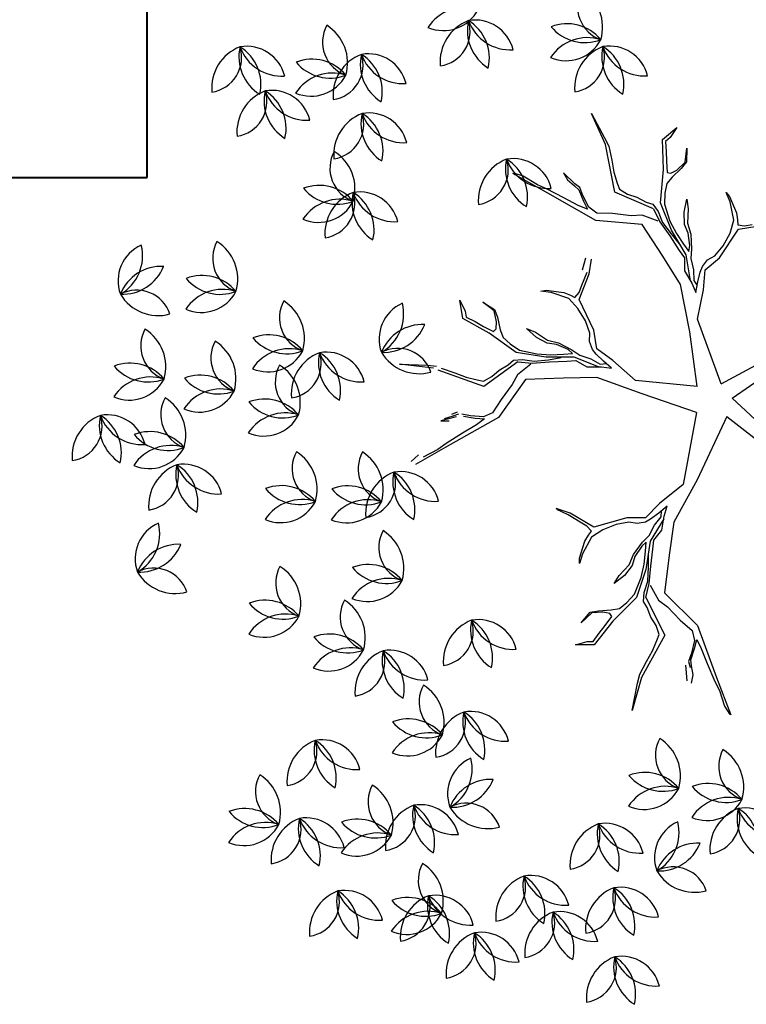
# Model space of a CAD drawing. Extents: x 2851 to 3114, y 533 to 623.
# Drawn here: x 3066 to 3068, y 574 to 576 of the extents above; entities that cross this region are included whole.
import ezdxf

# ---------------------------------------------------------------- set-up
doc = ezdxf.new("R2010")
doc.units = 0
doc.header["$LTSCALE"] = 0.5
doc.header["$MEASUREMENT"] = 0
doc.layers.get('0').update_dxf_attribs({"linetype": 'CONTINUOUS'})
doc.layers.add('f-arbol', color=8, linetype='CONTINUOUS')
doc.layers.add('red aerea', color=7, linetype='CONTINUOUS', lineweight=40)

# ---------------------------------------------------------------- blocks, each defined once
blk = doc.blocks.new('TREEPP3')
for p, q in [((0.04251, 0.21226), (0.03626, 0.24489)), ((0.04301, 0.23995), (0.03989, 0.2474)), ((0.0421, 0.2234), (0.04002, 0.23696)), ((0.10678, 0.20477), (0.11903, 0.23029)), ((0.11903, 0.23029), (0.1106, 0.20889)), ((0.04451, 0.21544), (0.0421, 0.2234)), ((0.05061, 0.16748), (0.04251, 0.21226)), ((0.0481, 0.19973), (0.04451, 0.21544)), ((0.06364, 0.21342), (0.06127, 0.20691)), ((0.06267, 0.20038), (0.06364, 0.21342)), ((0.06427, 0.2099), (0.06423, 0.20236)), ((0.1106, 0.20889), (0.10751, 0.20187)), ((0.0509, 0.18667), (0.0481, 0.19973)), ((0.06423, 0.20236), (0.06401, 0.19737)), ((0.06605, 0.19828), (0.06566, 0.20337)), ((0.07873, 0.17056), (0.10379, 0.20178)), ((0.10452, 0.19888), (0.09725, 0.18943)), ((0.05524, 0.17901), (0.05946, 0.18898)), ((0.06101, 0.19437), (0.05639, 0.18573)), ((0.05946, 0.18898), (0.06305, 0.19528)), ((0.09725, 0.18943), (0.0909, 0.18171)), ((0.0533, 0.17871), (0.0509, 0.18667)), ((0.05639, 0.18573), (0.0533, 0.17871)), ((0.0909, 0.18171), (0.08577, 0.17379)), ((0.05571, 0.17076), (0.05524, 0.17901)), ((0.08577, 0.17379), (0.0831, 0.16921)), ((-0.15292, 0.15418), (-0.14788, 0.16889)), ((-0.14788, 0.16889), (-0.14843, 0.15869)), ((0.07283, 0.13607), (0.05061, 0.16748)), ((0.06402, 0.16053), (0.05571, 0.17076)), ((0.08881, 0.13728), (0.07873, 0.17056)), ((0.0831, 0.16921), (0.08429, 0.16146)), ((0.1189, 0.15185), (0.1375, 0.1684)), ((0.13778, 0.16552), (0.13174, 0.15963)), ((0.1375, 0.1684), (0.15282, 0.16577)), ((0.14266, 0.16468), (0.13778, 0.16552)), ((0.15282, 0.16577), (0.14266, 0.16468)), ((-0.14843, 0.15869), (-0.15004, 0.154)), ((-0.12735, 0.14753), (-0.13216, 0.15835)), ((-0.13216, 0.15835), (-0.12637, 0.1485)), ((0.07252, 0.14776), (0.06402, 0.16053)), ((0.08429, 0.16146), (0.08741, 0.15401)), ((0.13174, 0.15963), (0.12581, 0.15436)), ((-0.13957, 0.13318), (-0.15292, 0.15418)), ((-0.15004, 0.154), (-0.14519, 0.1471)), ((-0.14519, 0.1471), (-0.14094, 0.1404)), ((-0.12978, 0.13854), (-0.12735, 0.14753)), ((-0.12637, 0.1485), (-0.1274, 0.14165)), ((-0.04431, 0.13936), (-0.03719, 0.14674)), ((-0.04363, 0.13725), (-0.03617, 0.14702)), ((0.0789, 0.141), (0.07252, 0.14776)), ((0.08741, 0.15401), (0.08911, 0.14555)), ((0.09647, 0.13597), (0.1189, 0.15185)), ((0.12581, 0.15436), (0.11906, 0.14797)), ((0.11906, 0.14797), (0.12047, 0.14521)), ((0.13502, 0.14209), (0.14493, 0.14857)), ((0.14493, 0.14857), (0.13614, 0.14127)), ((-0.19127, 0.12625), (-0.2145, 0.14243)), ((-0.2145, 0.14243), (-0.19473, 0.13068)), ((-0.14094, 0.1404), (-0.13571, 0.13272)), ((-0.13276, 0.13367), (-0.12978, 0.13854)), ((-0.1274, 0.14165), (-0.13023, 0.13149)), ((-0.07862, 0.13868), (-0.08544, 0.14364)), ((-0.08544, 0.14364), (-0.08133, 0.14223)), ((-0.08133, 0.14223), (-0.06925, 0.13351)), ((-0.06813, 0.12723), (-0.07862, 0.13868)), ((-0.05339, 0.132), (-0.04431, 0.13936)), ((0.08353, 0.12763), (0.0789, 0.141)), ((0.08911, 0.14555), (0.09132, 0.14013)), ((0.09132, 0.14013), (0.08946, 0.13291)), ((0.10486, 0.13845), (0.09761, 0.13277)), ((0.1118, 0.14229), (0.10486, 0.13845)), ((0.11873, 0.14236), (0.1118, 0.14229)), ((0.12921, 0.1412), (0.11873, 0.14236)), ((0.12047, 0.14521), (0.12576, 0.14305)), ((0.12576, 0.14305), (0.13502, 0.14209)), ((0.13614, 0.14127), (0.12921, 0.1412)), ((-0.19473, 0.13068), (-0.18829, 0.12651)), ((-0.12748, 0.10849), (-0.13957, 0.13318)), ((-0.13571, 0.13272), (-0.13276, 0.13367)), ((-0.13023, 0.13149), (-0.13127, 0.12464)), ((-0.06925, 0.13351), (-0.06557, 0.12897)), ((-0.06097, 0.12266), (-0.04363, 0.13725)), ((-0.05813, 0.12773), (-0.05339, 0.132)), ((0.06375, 0.10606), (0.07283, 0.13607)), ((0.08881, 0.13728), (0.08393, 0.12631)), ((0.08946, 0.13291), (0.08484, 0.12426)), ((0.08487, 0.11428), (0.09647, 0.13597)), ((0.09761, 0.13277), (0.08981, 0.12027)), ((-0.16447, 0.09653), (-0.19127, 0.12625)), ((-0.18829, 0.12651), (-0.18013, 0.11782)), ((-0.13127, 0.12464), (-0.12859, 0.11718)), ((-0.06528, 0.11643), (-0.06813, 0.12723)), ((-0.06557, 0.12897), (-0.06344, 0.12562)), ((-0.06344, 0.12562), (-0.05813, 0.12773)), ((-0.06243, 0.09441), (-0.06097, 0.12266)), ((0.08393, 0.12631), (0.0803, 0.11246)), ((0.08484, 0.12426), (0.08224, 0.11276)), ((-0.18013, 0.11782), (-0.17353, 0.11032)), ((-0.12859, 0.11718), (-0.12415, 0.1091)), ((-0.10687, 0.1117), (-0.11051, 0.12211)), ((-0.11051, 0.12211), (-0.10547, 0.1158)), ((-0.10547, 0.1158), (-0.09987, 0.10537)), ((-0.06479, 0.10447), (-0.06528, 0.11643)), ((0.07711, 0.09194), (0.08487, 0.11428)), ((0.08981, 0.12027), (0.08549, 0.10969)), ((0.09547, 0.10924), (0.10293, 0.11614)), ((0.1072, 0.11541), (0.0978, 0.10821)), ((0.10293, 0.11614), (0.11263, 0.1214)), ((0.11263, 0.1214), (0.1072, 0.11541)), ((-0.17353, 0.11032), (-0.16653, 0.10399)), ((-0.10793, 0.09357), (-0.12748, 0.10849)), ((-0.12415, 0.1091), (-0.11305, 0.09941)), ((-0.10126, 0.10322), (-0.10687, 0.1117)), ((0.05533, 0.07989), (0.06375, 0.10606)), ((0.0803, 0.11246), (0.07607, 0.09872)), ((0.08224, 0.11276), (0.08046, 0.10237)), ((0.08549, 0.10969), (0.08249, 0.09951)), ((0.09177, 0.10233), (0.09547, 0.10924)), ((0.0978, 0.10821), (0.09268, 0.10028)), ((-0.16653, 0.10399), (-0.16244, 0.10062)), ((-0.13, 0.10114), (-0.16447, 0.09653)), ((-0.16244, 0.10062), (-0.1546, 0.10055)), ((-0.1546, 0.10055), (-0.14674, 0.10244)), ((-0.14674, 0.10244), (-0.13812, 0.10276)), ((-0.13812, 0.10276), (-0.13242, 0.10408)), ((-0.13242, 0.10408), (-0.12558, 0.10108)), ((-0.13, 0.10114), (-0.11995, 0.09457)), ((-0.12558, 0.10108), (-0.11779, 0.09514)), ((-0.11305, 0.09941), (-0.1033, 0.09345)), ((-0.09503, 0.09847), (-0.10126, 0.10322)), ((-0.09987, 0.10537), (-0.09287, 0.09904)), ((-0.08863, 0.09038), (-0.09503, 0.09847)), ((-0.09287, 0.09904), (-0.0859, 0.08879)), ((-0.06645, 0.09391), (-0.06479, 0.10447)), ((0.07607, 0.09872), (0.0742, 0.0915)), ((0.08249, 0.09951), (0.08062, 0.09228)), ((0.09268, 0.10028), (0.08368, 0.09176)), ((0.08481, 0.09471), (0.09177, 0.10233)), ((0.13409, 0.09257), (0.13789, 0.10009)), ((0.13789, 0.10009), (0.13716, 0.09582)), ((-0.19348, 0.08844), (-0.2062, 0.09149)), ((-0.13527, 0.09196), (-0.14295, 0.08674)), ((-0.12133, 0.09439), (-0.13527, 0.09196)), ((-0.11995, 0.09457), (-0.10687, 0.08877)), ((-0.11779, 0.09514), (-0.10685, 0.09073)), ((-0.08713, 0.08233), (-0.10793, 0.09357)), ((-0.10685, 0.09073), (-0.09689, 0.08732)), ((-0.1033, 0.09345), (-0.09374, 0.08886)), ((-0.0869, 0.08586), (-0.08863, 0.09038)), ((-0.06983, 0.08786), (-0.06645, 0.09391)), ((-0.06747, 0.0797), (-0.06243, 0.09441)), ((0.06304, 0.07556), (0.07711, 0.09194)), ((0.0742, 0.0915), (0.06613, 0.0847)), ((0.08368, 0.09176), (0.07724, 0.0872)), ((0.08062, 0.09228), (0.08481, 0.09471)), ((0.12446, 0.08038), (0.13409, 0.09257)), ((0.13716, 0.09582), (0.13048, 0.08249)), ((0.21248, 0.06808), (0.23731, 0.09015)), ((-0.20919, 0.08849), (-0.20314, 0.08511)), ((-0.20314, 0.08511), (-0.19571, 0.08387)), ((-0.19138, 0.08501), (-0.19648, 0.08544)), ((-0.19571, 0.08387), (-0.19081, 0.08285)), ((-0.18574, 0.08045), (-0.19138, 0.08501)), ((-0.19081, 0.08285), (-0.18302, 0.0769)), ((-0.13137, 0.08518), (-0.16593, 0.06827)), ((-0.14295, 0.08674), (-0.15692, 0.0804)), ((-0.1032, 0.07141), (-0.13137, 0.08518)), ((-0.10687, 0.08877), (-0.09399, 0.08239)), ((-0.09399, 0.08239), (-0.08715, 0.07939)), ((-0.09374, 0.08886), (-0.0869, 0.08586)), ((-0.07321, 0.06582), (-0.08713, 0.08233)), ((-0.0859, 0.08879), (-0.08243, 0.0817)), ((-0.08243, 0.0817), (-0.07562, 0.07479)), ((-0.07087, 0.08102), (-0.06983, 0.08786)), ((0.06613, 0.0847), (0.06231, 0.07341)), ((0.07724, 0.0872), (0.0715, 0.07938)), ((0.13048, 0.08249), (0.12659, 0.07813)), ((0.22183, 0.07413), (0.23242, 0.08286)), ((0.23242, 0.08286), (0.23722, 0.08936)), ((-0.17657, 0.07469), (-0.18574, 0.08045)), ((-0.18302, 0.0769), (-0.17659, 0.07273)), ((-0.16835, 0.07383), (-0.17657, 0.07469)), ((-0.15692, 0.0804), (-0.16835, 0.07383)), ((-0.08715, 0.07939), (-0.08174, 0.07034)), ((-0.07562, 0.07479), (-0.07098, 0.0673)), ((-0.06993, 0.07611), (-0.07087, 0.08102)), ((-0.06745, 0.06806), (-0.06993, 0.07611)), ((-0.06022, 0.06489), (-0.06747, 0.0797)), ((0.03028, 0.04867), (0.05533, 0.07989)), ((0.06231, 0.07341), (0.05851, 0.06588)), ((0.06486, 0.0736), (0.06357, 0.06876)), ((0.0715, 0.07938), (0.06486, 0.0736)), ((0.06617, 0.07023), (0.07372, 0.07397)), ((0.07372, 0.07397), (0.07841, 0.07568)), ((0.07841, 0.07568), (0.08534, 0.07576)), ((0.08534, 0.07576), (0.09184, 0.07338)), ((0.09184, 0.07338), (0.10254, 0.07344)), ((0.10254, 0.07344), (0.11426, 0.07584)), ((0.11426, 0.07584), (0.12446, 0.08038)), ((0.12659, 0.07813), (0.12363, 0.07549)), ((0.12363, 0.07549), (0.12656, 0.07059)), ((0.21623, 0.06799), (0.22183, 0.07413)), ((-0.21144, 0.06744), (-0.24464, 0.0665)), ((-0.23621, 0.06894), (-0.24407, 0.06705)), ((-0.22249, 0.06882), (-0.23621, 0.06894)), ((-0.21425, 0.06993), (-0.22249, 0.06882)), ((-0.19817, 0.07096), (-0.21425, 0.06993)), ((-0.16593, 0.06827), (-0.21144, 0.06744)), ((-0.18483, 0.07163), (-0.19817, 0.07096)), ((-0.17659, 0.07273), (-0.18483, 0.07163)), ((-0.07871, 0.05891), (-0.1032, 0.07141)), ((-0.08174, 0.07034), (-0.0712, 0.06476)), ((-0.07098, 0.0673), (-0.06641, 0.06525)), ((-0.06438, 0.0598), (-0.06745, 0.06806)), ((0.05851, 0.06588), (0.06617, 0.07023)), ((0.0642, 0.06259), (0.07766, 0.07212)), ((0.07766, 0.07212), (0.09298, 0.0695)), ((0.09298, 0.0695), (0.1211, 0.07258)), ((0.1211, 0.07258), (0.13828, 0.0578)), ((0.12656, 0.07059), (0.13153, 0.06659)), ((0.13153, 0.06659), (0.14026, 0.05881)), ((0.17815, 0.0382), (0.21248, 0.06808)), ((0.20457, 0.05686), (0.21623, 0.06799)), ((-0.05191, 0.02918), (-0.07871, 0.05891)), ((-0.0712, 0.06476), (-0.06438, 0.0598)), ((-0.05181, 0.04147), (-0.06022, 0.06489)), ((0.04243, 0.05054), (0.0642, 0.06259)), ((0.13828, 0.0578), (0.14912, 0.05201)), ((0.14325, 0.0618), (0.15168, 0.05596)), ((0.02109, 0.00386), (0.04243, 0.05054)), ((0.19479, 0.04778), (0.20457, 0.05686)), ((0.21748, 0.04922), (0.21098, 0.04539)), ((0.21259, 0.04468), (0.22429, 0.05052)), ((0.22429, 0.05052), (0.21748, 0.04922)), ((0.00085, 0.01155), (-0.05181, 0.04147)), ((0.00085, 0.01155), (0.03028, 0.04867)), ((0.18918, 0.04164), (0.19479, 0.04778)), ((0.19679, 0.04258), (0.18918, 0.04164)), ((0.19043, 0.04012), (0.20115, 0.0416)), ((0.20658, 0.04303), (0.19679, 0.04258)), ((0.20115, 0.0416), (0.20841, 0.04174)), ((0.21098, 0.04539), (0.20658, 0.04303)), ((0.20841, 0.04174), (0.21259, 0.04468)), ((0.16254, 0.00304), (0.17815, 0.0382)), ((0.17904, 0.02312), (0.18358, 0.03549)), ((0.18358, 0.03549), (0.19043, 0.04012)), ((-0.01049, -0.01112), (-0.05191, 0.02918)), ((0.17242, 0.00929), (0.17904, 0.02312)), ((0.16988, 0.00034), (0.17242, 0.00929)), ((0.17175, -0.01007), (0.19519, 0.01562)), ((0.19627, 0.01117), (0.19022, 0.00619)), ((0.19519, 0.01562), (0.23483, 0.01007)), ((0.20156, 0.01122), (0.19627, 0.01117)), ((0.211, 0.01087), (0.20156, 0.01122)), ((0.22088, 0.00937), (0.211, 0.01087)), ((0.23272, 0.00796), (0.22088, 0.00937)), ((0.24032, 0.0089), (0.23272, 0.00796)), ((0.23483, 0.01007), (0.26302, 0.0126)), ((0.26302, 0.0126), (0.24032, 0.0089)), ((0.02109, 0.00386), (0.06568, -0.00513)), ((0.13211, -0.00452), (0.16254, 0.00304)), ((0.16076, -0.01047), (0.16988, 0.00034)), ((0.19022, 0.00619), (0.18541, -0.00031)), ((0.06568, -0.00513), (0.10532, -0.01068)), ((0.10532, -0.01068), (0.13211, -0.00452)), ((0.17901, -0.0061), (0.17549, -0.01077)), ((0.18541, -0.00031), (0.17901, -0.0061)), ((-0.01049, -0.01112), (-0.06301, -0.04522)), ((0.01664, -0.01557), (0.0735, -0.01461)), ((0.01664, -0.01557), (0.02553, -0.06961)), ((0.0735, -0.01461), (0.09499, -0.02715)), ((0.14608, -0.01547), (0.13211, -0.01886)), ((0.15983, -0.0115), (0.14608, -0.01547)), ((0.15854, -0.01332), (0.14733, -0.01698)), ((0.16833, -0.01287), (0.15854, -0.01332)), ((0.17175, -0.01007), (0.15983, -0.0115)), ((0.17549, -0.01077), (0.16833, -0.01287)), ((0.00247, -0.02042), (-0.05126, -0.04881)), ((0.00247, -0.02042), (0.01907, -0.08006)), ((0.10332, -0.01999), (0.09491, -0.02058)), ((0.09491, -0.02058), (0.10256, -0.02493)), ((0.10479, -0.02208), (0.09996, -0.02345)), ((0.11498, -0.01749), (0.10332, -0.01999)), ((0.11315, -0.02483), (0.10479, -0.02208)), ((0.10554, -0.01952), (0.12681, -0.02322)), ((0.12494, -0.02095), (0.11498, -0.01749)), ((0.13211, -0.01886), (0.12494, -0.02095)), ((0.12681, -0.02322), (0.14998, -0.01846)), ((0.13607, -0.02397), (0.12891, -0.02607)), ((0.14635, -0.02134), (0.13607, -0.02397)), ((0.14733, -0.01698), (0.13749, -0.02077)), ((0.15765, -0.01964), (0.14635, -0.02134)), ((0.14998, -0.01846), (0.17455, -0.01732)), ((0.17238, -0.01994), (0.15765, -0.01964)), ((0.18097, -0.02327), (0.17238, -0.01994)), ((0.17455, -0.01732), (0.19967, -0.02846)), ((0.18783, -0.02726), (0.18097, -0.02327)), ((0.09499, -0.02715), (0.11007, -0.03384)), ((0.10256, -0.02493), (0.10964, -0.02951)), ((0.10964, -0.02951), (0.11351, -0.03266)), ((0.12281, -0.02576), (0.11315, -0.02483)), ((0.13002, -0.02896), (0.12281, -0.02576)), ((0.12891, -0.02607), (0.13314, -0.02842)), ((0.14195, -0.03233), (0.13002, -0.02896)), ((0.13314, -0.02842), (0.14324, -0.0305)), ((0.15138, -0.03267), (0.14195, -0.03233)), ((0.14324, -0.0305), (0.15107, -0.03014)), ((0.15107, -0.03014), (0.16082, -0.03302)), ((0.19143, -0.03318), (0.18783, -0.02726)), ((0.19642, -0.03059), (0.19477, -0.03322)), ((0.20536, -0.03312), (0.19642, -0.03059)), ((0.19967, -0.02846), (0.2234, -0.03598)), ((0.11007, -0.03384), (0.11566, -0.04834)), ((0.11351, -0.03266), (0.11712, -0.03857)), ((0.11712, -0.03857), (0.11841, -0.04538)), ((0.16238, -0.03707), (0.15138, -0.03267)), ((0.16082, -0.03302), (0.1703, -0.03866)), ((0.1703, -0.03866), (0.16238, -0.03707)), ((0.1958, -0.04278), (0.19143, -0.03318)), ((0.19477, -0.03322), (0.19562, -0.03887)), ((0.19562, -0.03887), (0.19954, -0.04731)), ((0.21293, -0.03552), (0.20536, -0.03312)), ((0.22107, -0.03769), (0.21293, -0.03552)), ((0.22285, -0.04231), (0.22107, -0.03769)), ((0.2234, -0.03598), (0.22899, -0.05048)), ((0.11566, -0.04834), (0.13269, -0.07093)), ((0.11841, -0.04538), (0.12393, -0.05454)), ((0.1994, -0.04869), (0.1958, -0.04278)), ((0.21018, -0.05251), (0.1994, -0.04869)), ((0.19954, -0.04731), (0.21018, -0.05251)), ((0.22899, -0.05048), (0.22285, -0.04231)), ((0.12393, -0.05454), (0.13199, -0.06338)), ((0.13199, -0.06338), (0.14112, -0.06982)), ((0.13269, -0.07093), (0.12879, -0.09325)), ((0.13649, -0.07161), (0.13378, -0.07663)), ((0.14027, -0.0728), (0.13649, -0.07161)), ((0.14601, -0.07391), (0.14027, -0.0728)), ((0.14112, -0.06982), (0.15651, -0.07186)), ((0.16088, -0.07283), (0.14601, -0.07391)), ((0.15651, -0.07186), (0.16493, -0.07127)), ((0.16493, -0.07127), (0.16088, -0.07283)), ((0.13378, -0.07663), (0.13289, -0.08295))]:
    blk.add_line(p, q)
for centre, radius, start, end in [((0.16067, 0.50677), 0.02899, 169.54224, 268.57482), ((0.12349, 0.47659), 0.03648, 1.87553, 76.24153), ((-0.18442, 0.47143), 0.03242, 137.66085, 223.3507), ((-0.23726, 0.47097), 0.03648, 323.32277, 37.68877), ((-0.00122, 0.48693), 0.02899, 269.55677, 8.58935), ((0.03496, 0.45556), 0.03648, 101.89006, 176.25606), ((0.06125, 0.47754), 0.03648, 157.90493, 229.21529), ((0.02779, 0.45884), 0.03242, 4.9286, 90.61845), ((0.00361, 0.46364), 0.03648, 337.90493, 49.21529), ((0.0633, 0.49797), 0.03648, 190.59053, 264.95653), ((-0.17154, 0.45041), 0.03648, 110.63717, 181.94754), ((-0.22086, 0.48332), 0.03648, 290.63717, 1.94754), ((0.14056, 0.44689), 0.03648, 57.89039, 129.20076), ((0.13689, 0.50606), 0.03648, 237.89039, 309.20076), ((0.12796, 0.48308), 0.03242, 264.91407, 350.60392), ((0.16032, 0.44131), 0.03648, 90.57599, 164.94199), ((-0.20813, 0.46038), 0.02899, 169.54224, 268.57482), ((-0.24531, 0.4302), 0.03648, 1.87553, 76.24153), ((0.10135, 0.46038), 0.02899, 169.54224, 268.57482), ((0.06417, 0.4302), 0.03648, 1.87553, 76.24153), ((0.13575, 0.4434), 0.03242, 137.66085, 223.3507), ((0.08291, 0.44293), 0.03648, 323.32277, 37.68877), ((-0.18537, 0.43106), 0.02899, 42.28902, 141.3216), ((0.14863, 0.42238), 0.03648, 110.63717, 181.94754), ((0.09931, 0.45528), 0.03648, 290.63717, 1.94754), ((0.19469, 0.4405), 0.03242, 137.66085, 223.3507), ((0.14185, 0.44004), 0.03648, 323.32277, 37.68877), ((-0.27518, 0.45007), 0.02899, 169.54224, 268.57482), ((-0.31237, 0.41989), 0.03648, 1.87553, 76.24153), ((-0.18688, 0.47892), 0.03648, 234.62231, 308.98831), ((0.20758, 0.41949), 0.03648, 110.63717, 181.94754), ((0.15826, 0.45239), 0.03648, 290.63717, 1.94754), ((-0.22824, 0.40049), 0.03648, 57.89039, 129.20076), ((-0.15139, 0.42687), 0.02899, 169.54224, 268.57482), ((-0.18858, 0.3967), 0.03648, 1.87553, 76.24153), ((0.08124, 0.40049), 0.03648, 57.89039, 129.20076), ((0.1348, 0.40302), 0.02899, 42.28902, 141.3216), ((-0.2953, 0.39019), 0.03648, 57.89039, 129.20076), ((-0.23191, 0.45967), 0.03648, 237.89039, 309.20076), ((-0.24084, 0.43669), 0.03242, 264.91407, 350.60392), ((-0.20848, 0.39492), 0.03648, 90.57599, 164.94199), ((0.07757, 0.45967), 0.03648, 237.89039, 309.20076), ((0.06864, 0.43669), 0.03242, 264.91407, 350.60392), ((0.101, 0.39492), 0.03648, 90.57599, 164.94199), ((0.19375, 0.40013), 0.02899, 42.28902, 141.3216), ((0.22057, 0.42508), 0.02899, 269.55677, 8.58935), ((0.25675, 0.39371), 0.03648, 101.89006, 176.25606), ((0.28304, 0.41569), 0.03648, 157.90493, 229.21529), ((0.2254, 0.40178), 0.03648, 337.90493, 49.21529), ((0.24959, 0.39699), 0.03242, 4.9286, 90.61845), ((0.2851, 0.43611), 0.03648, 190.59053, 264.95653), ((-0.29896, 0.44936), 0.03648, 237.89039, 309.20076), ((-0.30789, 0.42638), 0.03242, 264.91407, 350.60392), ((-0.27554, 0.38461), 0.03648, 90.57599, 164.94199), ((-0.0271, 0.39927), 0.03242, 137.66085, 223.3507), ((-0.07994, 0.3988), 0.03648, 323.32277, 37.68877), ((0.13329, 0.45088), 0.03648, 234.62231, 308.98831), ((0.19224, 0.44799), 0.03648, 234.62231, 308.98831), ((-0.22311, 0.38638), 0.03242, 137.66085, 223.3507), ((-0.27595, 0.38591), 0.03648, 323.32277, 37.68877), ((-0.01422, 0.37825), 0.03648, 110.63717, 181.94754), ((-0.06354, 0.41115), 0.03648, 290.63717, 1.94754), ((0.16632, 0.38896), 0.03242, 137.66085, 223.3507), ((0.11348, 0.38849), 0.03648, 323.32277, 37.68877), ((-0.21022, 0.36536), 0.03648, 110.63717, 181.94754), ((-0.25955, 0.39826), 0.03648, 290.63717, 1.94754), ((-0.1715, 0.36699), 0.03648, 57.89039, 129.20076), ((0.17921, 0.36794), 0.03648, 110.63717, 181.94754), ((0.12989, 0.40084), 0.03648, 290.63717, 1.94754), ((-0.17517, 0.42617), 0.03648, 237.89039, 309.20076), ((-0.1841, 0.40319), 0.03242, 264.91407, 350.60392), ((-0.15174, 0.36141), 0.03648, 90.57599, 164.94199), ((-0.30355, 0.38048), 0.02899, 169.54224, 268.57482), ((-0.34074, 0.35031), 0.03648, 1.87553, 76.24153), ((-0.2979, 0.36834), 0.03242, 137.66085, 223.3507), ((-0.35074, 0.36787), 0.03648, 323.32277, 37.68877), ((-0.02805, 0.35889), 0.02899, 42.28902, 141.3216), ((-0.28502, 0.34732), 0.03648, 110.63717, 181.94754), ((-0.33434, 0.38022), 0.03648, 290.63717, 1.94754), ((-0.22406, 0.346), 0.02899, 42.28902, 141.3216), ((-0.07095, 0.35803), 0.03242, 137.66085, 223.3507), ((-0.12379, 0.35756), 0.03648, 323.32277, 37.68877), ((-0.02956, 0.40676), 0.03648, 234.62231, 308.98831), ((0.058, 0.35545), 0.03242, 137.66085, 223.3507), ((0.00517, 0.35499), 0.03648, 323.32277, 37.68877), ((0.16538, 0.34858), 0.02899, 42.28902, 141.3216), ((0.24369, 0.36061), 0.03242, 137.66085, 223.3507), ((0.19085, 0.36014), 0.03648, 323.32277, 37.68877), ((-0.22876, 0.3676), 0.02899, 169.54224, 268.57482), ((-0.26595, 0.33742), 0.03648, 1.87553, 76.24153), ((-0.05806, 0.33701), 0.03648, 110.63717, 181.94754), ((-0.10738, 0.36991), 0.03648, 290.63717, 1.94754), ((0.07089, 0.33443), 0.03648, 110.63717, 181.94754), ((0.02157, 0.36734), 0.03648, 290.63717, 1.94754), ((0.13022, 0.34514), 0.03242, 137.66085, 223.3507), ((0.07738, 0.34468), 0.03648, 323.32277, 37.68877), ((0.16387, 0.39645), 0.03648, 234.62231, 308.98831), ((0.25658, 0.33959), 0.03648, 110.63717, 181.94754), ((0.20726, 0.37249), 0.03648, 290.63717, 1.94754), ((-0.34482, 0.35471), 0.02899, 169.54224, 268.57482), ((-0.382, 0.32453), 0.03648, 1.87553, 76.24153), ((-0.22556, 0.39387), 0.03648, 234.62231, 308.98831), ((0.1431, 0.32413), 0.03648, 110.63717, 181.94754), ((0.09378, 0.35703), 0.03648, 290.63717, 1.94754), ((-0.32367, 0.3206), 0.03648, 57.89039, 129.20076), ((-0.32733, 0.37977), 0.03648, 237.89039, 309.20076), ((-0.33626, 0.35679), 0.03242, 264.91407, 350.60392), ((-0.30391, 0.31502), 0.03648, 90.57599, 164.94199), ((-0.29885, 0.32796), 0.02899, 42.28902, 141.3216), ((-0.09981, 0.34955), 0.02899, 169.54224, 268.57482), ((-0.137, 0.31938), 0.03648, 1.87553, 76.24153), ((-0.30036, 0.37583), 0.03648, 234.62231, 308.98831), ((-0.24887, 0.30771), 0.03648, 57.89039, 129.20076), ((-0.07189, 0.31765), 0.02899, 42.28902, 141.3216), ((0.05706, 0.31508), 0.02899, 42.28902, 141.3216), ((0.17922, 0.32453), 0.03242, 137.66085, 223.3507), ((0.12638, 0.32406), 0.03648, 323.32277, 37.68877), ((0.24275, 0.32023), 0.02899, 42.28902, 141.3216), ((-0.25254, 0.36689), 0.03648, 237.89039, 309.20076), ((-0.26147, 0.34391), 0.03242, 264.91407, 350.60392), ((-0.22912, 0.30213), 0.03648, 90.57599, 164.94199), ((-0.15863, 0.31937), 0.03242, 137.66085, 223.3507), ((-0.21147, 0.3189), 0.03648, 323.32277, 37.68877), ((-0.0734, 0.36552), 0.03648, 234.62231, 308.98831), ((0.05555, 0.36294), 0.03648, 234.62231, 308.98831), ((0.1921, 0.30351), 0.03648, 110.63717, 181.94754), ((0.14278, 0.33641), 0.03648, 290.63717, 1.94754), ((0.24124, 0.3681), 0.03648, 234.62231, 308.98831), ((-0.36493, 0.29483), 0.03648, 57.89039, 129.20076), ((-0.3686, 0.354), 0.03648, 237.89039, 309.20076), ((-0.37753, 0.33102), 0.03242, 264.91407, 350.60392), ((-0.34517, 0.28925), 0.03648, 90.57599, 164.94199), ((-0.14575, 0.29835), 0.03648, 110.63717, 181.94754), ((-0.19507, 0.33126), 0.03648, 290.63717, 1.94754), ((-0.11992, 0.28967), 0.03648, 57.89039, 129.20076), ((-0.0271, 0.30906), 0.03242, 137.66085, 223.3507), ((-0.07994, 0.3086), 0.03648, 323.32277, 37.68877), ((0.03995, 0.30391), 0.03242, 137.66085, 223.3507), ((-0.01289, 0.30344), 0.03648, 323.32277, 37.68877), ((0.12927, 0.30477), 0.02899, 42.28902, 141.3216), ((-0.12359, 0.34885), 0.03648, 237.89039, 309.20076), ((-0.13252, 0.32587), 0.03242, 264.91407, 350.60392), ((-0.10016, 0.28409), 0.03648, 90.57599, 164.94199), ((-0.01422, 0.28804), 0.03648, 110.63717, 181.94754), ((-0.06354, 0.32095), 0.03648, 290.63717, 1.94754), ((0.12776, 0.35263), 0.03648, 234.62231, 308.98831), ((0.15035, 0.31863), 0.02899, 169.54224, 268.57482), ((0.11317, 0.28845), 0.03648, 1.87553, 76.24153), ((-0.26944, 0.30652), 0.02899, 269.55677, 8.58935), ((-0.23326, 0.27515), 0.03648, 101.89006, 176.25606), ((-0.20697, 0.29713), 0.03648, 157.90493, 229.21529), ((-0.26461, 0.28323), 0.03648, 337.90493, 49.21529), ((-0.24043, 0.27843), 0.03242, 4.9286, 90.61845), ((-0.20491, 0.31756), 0.03648, 190.59053, 264.95653), ((0.05284, 0.28289), 0.03648, 110.63717, 181.94754), ((0.00351, 0.31579), 0.03648, 290.63717, 1.94754), ((0.17827, 0.28415), 0.02899, 42.28902, 141.3216), ((-0.31387, 0.30059), 0.02899, 169.54224, 268.57482), ((-0.35105, 0.27041), 0.03648, 1.87553, 76.24153), ((-0.16944, 0.30316), 0.02899, 169.54224, 268.57482), ((-0.20663, 0.27299), 0.03648, 1.87553, 76.24153), ((-0.15958, 0.279), 0.02899, 42.28902, 141.3216), ((0.17676, 0.33201), 0.03648, 234.62231, 308.98831), ((0.41084, 0.29801), 0.02899, 169.54224, 268.57482), ((0.37365, 0.26783), 0.03648, 1.87553, 76.24153), ((-0.16109, 0.32686), 0.03648, 234.62231, 308.98831), ((-0.02805, 0.26869), 0.02899, 42.28902, 141.3216), ((0.03688, 0.29285), 0.02899, 169.54224, 268.57482), ((-0.00031, 0.26268), 0.03648, 1.87553, 76.24153), ((0.13024, 0.25874), 0.03648, 57.89039, 129.20076), ((0.36957, 0.29028), 0.02899, 169.54224, 268.57482), ((0.33239, 0.2601), 0.03648, 1.87553, 76.24153), ((-0.34997, 0.2877), 0.02899, 169.54224, 268.57482), ((-0.38716, 0.25752), 0.03648, 1.87553, 76.24153), ((-0.02956, 0.31655), 0.03648, 234.62231, 308.98831), ((0.039, 0.26353), 0.02899, 42.28902, 141.3216), ((0.12657, 0.31792), 0.03648, 237.89039, 309.20076), ((0.11764, 0.29494), 0.03242, 264.91407, 350.60392), ((0.15, 0.25316), 0.03648, 90.57599, 164.94199), ((-0.33398, 0.2407), 0.03648, 57.89039, 129.20076), ((-0.18956, 0.24328), 0.03648, 57.89039, 129.20076), ((-0.09981, 0.27224), 0.02899, 169.54224, 268.57482), ((-0.137, 0.24206), 0.03648, 1.87553, 76.24153), ((0.0375, 0.3114), 0.03648, 234.62231, 308.98831), ((-0.33765, 0.29988), 0.03648, 237.89039, 309.20076), ((-0.34658, 0.2769), 0.03242, 264.91407, 350.60392), ((-0.31422, 0.23512), 0.03648, 90.57599, 164.94199), ((-0.19322, 0.30245), 0.03648, 237.89039, 309.20076), ((-0.20215, 0.27948), 0.03242, 264.91407, 350.60392), ((-0.1698, 0.2377), 0.03648, 90.57599, 164.94199), ((0.01676, 0.23297), 0.03648, 57.89039, 129.20076), ((0.39072, 0.23812), 0.03648, 57.89039, 129.20076), ((0.38705, 0.2973), 0.03648, 237.89039, 309.20076), ((0.37812, 0.27432), 0.03242, 264.91407, 350.60392), ((0.41048, 0.23255), 0.03648, 90.57599, 164.94199), ((-0.37009, 0.22782), 0.03648, 57.89039, 129.20076), ((0.0131, 0.29215), 0.03648, 237.89039, 309.20076), ((0.00417, 0.26917), 0.03242, 264.91407, 350.60392), ((0.03652, 0.22739), 0.03648, 90.57599, 164.94199), ((0.28238, 0.24463), 0.03242, 137.66085, 223.3507), ((0.22954, 0.24416), 0.03648, 323.32277, 37.68877), ((0.34946, 0.23039), 0.03648, 57.89039, 129.20076), ((0.34579, 0.28957), 0.03648, 237.89039, 309.20076), ((0.33686, 0.26659), 0.03242, 264.91407, 350.60392), ((0.36922, 0.22481), 0.03648, 90.57599, 164.94199), ((-0.40156, 0.25162), 0.02899, 169.54224, 268.57482), ((-0.43874, 0.22144), 0.03648, 1.87553, 76.24153), ((-0.37376, 0.28699), 0.03648, 237.89039, 309.20076), ((-0.38269, 0.26401), 0.03242, 264.91407, 350.60392), ((-0.35033, 0.22224), 0.03648, 90.57599, 164.94199), ((0.26641, 0.24904), 0.02899, 169.54224, 268.57482), ((0.22922, 0.21886), 0.03648, 1.87553, 76.24153), ((0.29526, 0.22361), 0.03648, 110.63717, 181.94754), ((0.24594, 0.25651), 0.03648, 290.63717, 1.94754), ((-0.11992, 0.21235), 0.03648, 57.89039, 129.20076), ((-0.3474, 0.23358), 0.02899, 169.54224, 268.57482), ((-0.38458, 0.2034), 0.03648, 1.87553, 76.24153), ((-0.12359, 0.27153), 0.03648, 237.89039, 309.20076), ((-0.13252, 0.24855), 0.03242, 264.91407, 350.60392), ((-0.10016, 0.20677), 0.03648, 90.57599, 164.94199), ((0.10452, 0.23694), 0.02899, 269.55677, 8.58935), ((0.1407, 0.20556), 0.03648, 101.89006, 176.25606), ((0.16698, 0.22754), 0.03648, 157.90493, 229.21529), ((0.10935, 0.21364), 0.03648, 337.90493, 49.21529), ((0.13353, 0.20884), 0.03242, 4.9286, 90.61845), ((0.16904, 0.24797), 0.03648, 190.59053, 264.95653), ((0.38296, 0.21628), 0.03242, 137.66085, 223.3507), ((0.33012, 0.21581), 0.03648, 323.32277, 37.68877), ((-0.42167, 0.19173), 0.03648, 57.89039, 129.20076), ((-0.29324, 0.22842), 0.02899, 169.54224, 268.57482), ((-0.33042, 0.19825), 0.03648, 1.87553, 76.24153), ((0.28143, 0.20425), 0.02899, 42.28902, 141.3216), ((0.39584, 0.19526), 0.03648, 110.63717, 181.94754), ((0.34652, 0.22816), 0.03648, 290.63717, 1.94754), ((-0.42534, 0.25091), 0.03648, 237.89039, 309.20076), ((-0.43427, 0.22793), 0.03242, 264.91407, 350.60392), ((-0.40191, 0.18615), 0.03648, 90.57599, 164.94199), ((0.2463, 0.18916), 0.03648, 57.89039, 129.20076), ((0.24263, 0.24833), 0.03648, 237.89039, 309.20076), ((0.2337, 0.22535), 0.03242, 264.91407, 350.60392), ((0.26606, 0.18358), 0.03648, 90.57599, 164.94199), ((0.27992, 0.25212), 0.03648, 234.62231, 308.98831), ((0.32573, 0.22069), 0.02899, 169.54224, 268.57482), ((0.28854, 0.19051), 0.03648, 1.87553, 76.24153), ((-0.36751, 0.17369), 0.03648, 57.89039, 129.20076), ((-0.37118, 0.23287), 0.03648, 237.89039, 309.20076), ((-0.38011, 0.20989), 0.03242, 264.91407, 350.60392), ((-0.34775, 0.16811), 0.03648, 90.57599, 164.94199), ((-0.31335, 0.16854), 0.03648, 57.89039, 129.20076), ((0.37215, 0.20523), 0.02899, 169.54224, 268.57482), ((0.33496, 0.17505), 0.03648, 1.87553, 76.24153), ((0.38201, 0.1759), 0.02899, 42.28902, 141.3216), ((-0.31702, 0.22771), 0.03648, 237.89039, 309.20076), ((-0.32595, 0.20473), 0.03242, 264.91407, 350.60392), ((-0.29359, 0.16296), 0.03648, 90.57599, 164.94199), ((0.30561, 0.16081), 0.03648, 57.89039, 129.20076), ((0.3805, 0.22377), 0.03648, 234.62231, 308.98831), ((0.30195, 0.21998), 0.03648, 237.89039, 309.20076), ((0.29302, 0.197), 0.03242, 264.91407, 350.60392), ((0.32537, 0.15523), 0.03648, 90.57599, 164.94199), ((0.35204, 0.14534), 0.03648, 57.89039, 129.20076), ((-0.26437, 0.14927), 0.03242, 137.66085, 223.3507), ((-0.31721, 0.1488), 0.03648, 323.32277, 37.68877), ((0.34837, 0.20452), 0.03648, 237.89039, 309.20076), ((0.33944, 0.18154), 0.03242, 264.91407, 350.60392), ((0.3718, 0.13976), 0.03648, 90.57599, 164.94199), ((-0.37518, 0.16219), 0.02899, 269.55677, 8.58935), ((-0.339, 0.13082), 0.03648, 101.89006, 176.25606), ((-0.31271, 0.1528), 0.03648, 157.90493, 229.21529), ((-0.34617, 0.1341), 0.03242, 4.9286, 90.61845), ((-0.37035, 0.1389), 0.03648, 337.90493, 49.21529), ((-0.31065, 0.17323), 0.03648, 190.59053, 264.95653), ((-0.25149, 0.12825), 0.03648, 110.63717, 181.94754), ((-0.30081, 0.16115), 0.03648, 290.63717, 1.94754), ((-0.26532, 0.10889), 0.02899, 42.28902, 141.3216), ((-0.29016, 0.10288), 0.03242, 137.66085, 223.3507), ((-0.343, 0.10241), 0.03648, 323.32277, 37.68877), ((-0.26683, 0.15676), 0.03648, 234.62231, 308.98831), ((0.25094, 0.12017), 0.02899, 169.54224, 268.57482), ((0.21375, 0.09), 0.03648, 1.87553, 76.24153), ((-0.31903, 0.11502), 0.02899, 169.54224, 268.57482), ((-0.35621, 0.08485), 0.03648, 1.87553, 76.24153), ((-0.27728, 0.08186), 0.03648, 110.63717, 181.94754), ((-0.3266, 0.11476), 0.03648, 290.63717, 1.94754), ((0.36957, 0.11244), 0.02899, 169.54224, 268.57482), ((0.33239, 0.08227), 0.03648, 1.87553, 76.24153), ((0.39843, 0.09515), 0.03242, 137.66085, 223.3507), ((0.3456, 0.09468), 0.03648, 323.32277, 37.68877), ((-0.33914, 0.05514), 0.03648, 57.89039, 129.20076), ((-0.29111, 0.0625), 0.02899, 42.28902, 141.3216), ((0.23082, 0.06029), 0.03648, 57.89039, 129.20076), ((0.22716, 0.11947), 0.03648, 237.89039, 309.20076), ((0.21823, 0.09649), 0.03242, 264.91407, 350.60392), ((0.25058, 0.05471), 0.03648, 90.57599, 164.94199), ((-0.34281, 0.11431), 0.03648, 237.89039, 309.20076), ((-0.35174, 0.09133), 0.03242, 264.91407, 350.60392), ((-0.31938, 0.04956), 0.03648, 90.57599, 164.94199), ((-0.29262, 0.11037), 0.03648, 234.62231, 308.98831), ((0.34946, 0.05256), 0.03648, 57.89039, 129.20076), ((0.34579, 0.11173), 0.03648, 237.89039, 309.20076), ((0.33686, 0.08876), 0.03242, 264.91407, 350.60392), ((0.36922, 0.04698), 0.03648, 90.57599, 164.94199), ((0.3417, 0.00752), 0.03242, 137.66085, 223.3507), ((0.28886, 0.00705), 0.03648, 323.32277, 37.68877), ((0.31283, 0.01451), 0.02899, 169.54224, 268.57482), ((0.27565, -0.01567), 0.03648, 1.87553, 76.24153), ((0.35458, -0.0135), 0.03648, 110.63717, 181.94754), ((0.30526, 0.0194), 0.03648, 290.63717, 1.94754), ((0.34075, -0.03286), 0.02899, 42.28902, 141.3216), ((0.29272, -0.04538), 0.03648, 57.89039, 129.20076), ((0.28905, 0.0138), 0.03648, 237.89039, 309.20076), ((0.28012, -0.00918), 0.03242, 264.91407, 350.60392), ((0.31248, -0.05096), 0.03648, 90.57599, 164.94199), ((0.33924, 0.01501), 0.03648, 234.62231, 308.98831)]:
    blk.add_arc(centre, radius, start, end)

msp = doc.modelspace()

# ---------------------------------------------------------------- linework, layer by layer
at = {"layer": 'red aerea'}
for p, q in [((3066.4849, 575.291), (3066.4849, 578.343)), ((3062.7834, 575.291), (3066.4849, 575.291))]:
    msp.add_line(p, q, dxfattribs=at)

# ---------------------------------------------------------------- block references
at = {"layer": 'f-arbol', "xscale": 2.13763542220802, "yscale": 2.13763542220802, "zscale": 2.13763542220802, "rotation": 109.1034592979243}
msp.add_blockref('TREEPP3', (3067.4793, 574.8816), dxfattribs=at)

doc.saveas('drawing.dxf')
